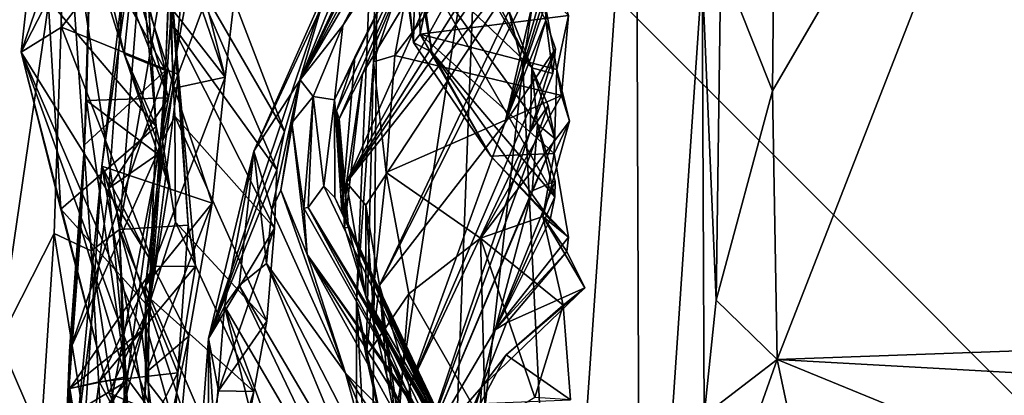
# Model space of a CAD drawing. Units: metres. Extents: x 25.14 to 30.67, y -5.66 to -1.24.
# Drawn here: x 25.79 to 26.38, y -2.87 to -2.65 of the extents above; entities that cross this region are included whole.
import ezdxf

# ---------------------------------------------------------------- set-up
doc = ezdxf.new("R2010")
doc.units = ezdxf.units.M

msp = doc.modelspace()

# ---------------------------------------------------------------- linework, layer by layer
at = {"layer": '1'}
for points in [[(25.48309, -3.07638, -1.49309), (25.74102, -2.22771, -1.50647), (26.95334, -3.44123, -1.51798)], [(26.95334, -3.44123, -1.51798), (25.74102, -2.22771, -1.50647), (26.46285, -2.36016, -1.5231)], [(26.24238, -2.69185, 15.53014), (26.24519, -2.85282, 15.5317), (26.44076, -2.35144, 15.52624)], [(26.24466, -2.46252, 15.5268), (26.24238, -2.69185, 15.53014), (26.44076, -2.35144, 15.52624)], [(26.44076, -2.35144, 15.52624), (26.24519, -2.85282, 15.5317), (26.495, -2.84389, 15.53217)], [(26.1606, -2.45875, 14.40591), (26.11574, -2.52998, 13.7144), (26.09292, -2.67743, 13.2894)], [(26.09292, -2.67743, 13.2894), (26.11487, -3.12126, 14.01138), (26.1606, -2.45875, 14.40591)], [(26.11487, -3.12126, 14.01138), (26.1634, -3.16708, 14.97031), (26.1606, -2.45875, 14.40591)], [(26.1606, -2.45875, 14.40591), (26.1634, -3.16708, 14.97031), (26.20036, -2.62172, 15.44223)], [(26.21153, -2.61387, 15.51905), (26.24238, -2.69185, 15.53014), (26.24466, -2.46252, 15.5268)], [(25.99328, -2.81853, 11.2237), (26.00223, -2.98149, 11.51637), (26.0069, -2.4869, 11.30796)], [(26.00338, -2.67434, 11.18469), (25.99328, -2.81853, 11.2237), (26.0069, -2.4869, 11.30796)], [(26.00223, -2.98149, 11.51637), (26.06558, -2.56889, 12.42458), (26.0069, -2.4869, 11.30796)], [(26.00338, -2.67434, 11.18469), (26.0069, -2.4869, 11.30796), (26.01336, -2.52958, 11.1706)], [(26.01841, -2.52478, 10.46459), (26.02911, -2.50578, 10.30153), (26.09824, -2.67795, 10.47697)], [(26.02911, -2.50578, 10.30153), (26.10669, -2.64963, 10.30946), (26.09824, -2.67795, 10.47697)], [(26.10669, -2.64963, 10.30946), (26.02911, -2.50578, 10.30153), (26.10598, -2.62641, 10.23243)], [(25.8315, -2.6977, 6.4671), (25.83604, -2.51399, 6.57762), (25.83032, -2.72419, 6.39173)], [(25.83032, -2.72419, 6.39173), (25.83604, -2.51399, 6.57762), (25.87876, -2.67965, 6.26164)], [(25.8315, -2.6977, 6.4671), (25.83506, -2.53813, 6.65001), (25.83604, -2.51399, 6.57762)], [(25.87876, -2.67965, 6.26164), (25.83604, -2.51399, 6.57762), (25.88301, -2.56924, 6.37257)], [(25.95946, -2.68532, 8.40394), (26.04668, -2.53591, 8.87734), (26.04892, -2.5186, 8.84964)], [(25.95946, -2.68532, 8.40394), (26.04892, -2.5186, 8.84964), (26.04151, -2.51863, 8.74534)], [(26.03461, -2.52473, 8.63158), (25.95946, -2.68532, 8.40394), (26.04151, -2.51863, 8.74534)], [(26.0156, -2.56741, 8.386), (25.95946, -2.68532, 8.40394), (26.03461, -2.52473, 8.63158)], [(26.00338, -2.67434, 11.18469), (26.01336, -2.52958, 11.1706), (26.03043, -2.59496, 11.12035)], [(26.01291, -2.5285, 10.61825), (26.01841, -2.52478, 10.46459), (26.09824, -2.67795, 10.47697)], [(26.02748, -2.66289, 10.88124), (26.01483, -2.56932, 10.8198), (26.01291, -2.5285, 10.61825)], [(26.03044, -2.6133, 10.70521), (26.01291, -2.5285, 10.61825), (26.09824, -2.67795, 10.47697)], [(26.01291, -2.5285, 10.61825), (26.03044, -2.6133, 10.70521), (26.0384, -2.66859, 10.79512)], [(26.02748, -2.66289, 10.88124), (26.01291, -2.5285, 10.61825), (26.0384, -2.66859, 10.79512)], [(26.06558, -2.56889, 12.42458), (26.09292, -2.67743, 13.2894), (26.11574, -2.52998, 13.7144)], [(26.04668, -2.53591, 8.87734), (25.95946, -2.68532, 8.40394), (25.98512, -2.65258, 8.95793)], [(25.98512, -2.65258, 8.95793), (26.04938, -2.55461, 9.10741), (26.04668, -2.53591, 8.87734)], [(25.83506, -2.53813, 6.65001), (25.8315, -2.6977, 6.4671), (25.88057, -2.69598, 6.58124)], [(25.83506, -2.53813, 6.65001), (25.88057, -2.69598, 6.58124), (25.9014, -2.58049, 6.73396)], [(25.87739, -2.53749, 7.11792), (25.86958, -2.55256, 7.06633), (25.91464, -2.68359, 7.0176)], [(25.92765, -2.57174, 7.1979), (25.87739, -2.53749, 7.11792), (25.91464, -2.68359, 7.0176)], [(25.86958, -2.55256, 7.06633), (25.85843, -2.61157, 6.92868), (25.91464, -2.68359, 7.0176)], [(25.98013, -2.69714, 9.14759), (25.9922, -2.67161, 9.22822), (26.05197, -2.55135, 9.25746)], [(26.04938, -2.55461, 9.10741), (25.98013, -2.69714, 9.14759), (26.05197, -2.55135, 9.25746)], [(25.98129, -2.70377, 9.31115), (25.98296, -2.70851, 9.36066), (26.05197, -2.55135, 9.25746)], [(25.9922, -2.67161, 9.22822), (25.98129, -2.70377, 9.31115), (26.05197, -2.55135, 9.25746)], [(25.98296, -2.70851, 9.36066), (25.99686, -2.68154, 9.44895), (26.05197, -2.55135, 9.25746)], [(26.05197, -2.55135, 9.25746), (25.99686, -2.68154, 9.44895), (26.06994, -2.56038, 9.46706)], [(25.98512, -2.65258, 8.95793), (25.98013, -2.69714, 9.14759), (26.04938, -2.55461, 9.10741)], [(25.80367, -2.56549, 5.95765), (25.79245, -2.66871, 5.99673), (25.80859, -2.63718, 6.02555)], [(25.79245, -2.66871, 5.99673), (25.80367, -2.56549, 5.95765), (25.81493, -2.60234, 5.83511)], [(25.99686, -2.68154, 9.44895), (25.98735, -2.74675, 9.64236), (26.06994, -2.56038, 9.46706)], [(25.98735, -2.74675, 9.64236), (26.08796, -2.56477, 9.67911), (26.06994, -2.56038, 9.46706)], [(26.08796, -2.56477, 9.67911), (25.98735, -2.74675, 9.64236), (26.09457, -2.57636, 9.80809)], [(25.7792, -2.84182, 4.40088), (25.81205, -2.77733, 5.00164), (25.81913, -2.56801, 5.20858)], [(25.77939, -2.64382, 4.26083), (25.7792, -2.84182, 4.40088), (25.81913, -2.56801, 5.20858)], [(25.81913, -2.56801, 5.20858), (25.81205, -2.77733, 5.00164), (25.83441, -2.7877, 5.36851)], [(25.81913, -2.56801, 5.20858), (25.83441, -2.7877, 5.36851), (25.8512, -2.77499, 5.54275)], [(25.81913, -2.56801, 5.20858), (25.8512, -2.77499, 5.54275), (25.86246, -2.63283, 5.61296)], [(25.87876, -2.67965, 6.26164), (25.88301, -2.56924, 6.37257), (25.88242, -2.58782, 6.33142)], [(25.97644, -2.62703, 7.8159), (25.93178, -2.72787, 8.00545), (26.00723, -2.56671, 8.15417)], [(25.93178, -2.72787, 8.00545), (25.95946, -2.68532, 8.40394), (26.00723, -2.56671, 8.15417)], [(25.95946, -2.68532, 8.40394), (26.0156, -2.56741, 8.386), (26.00723, -2.56671, 8.15417)], [(26.00223, -2.98149, 11.51637), (26.04508, -3.10711, 12.32495), (26.06558, -2.56889, 12.42458)], [(26.02913, -2.57237, 10.96571), (26.01483, -2.56932, 10.8198), (26.02748, -2.66289, 10.88124)], [(26.01624, -2.6707, 11.12829), (26.03043, -2.59496, 11.12035), (26.09342, -2.56817, 11.04762)], [(26.11605, -2.6947, 10.9429), (26.01624, -2.6707, 11.12829), (26.09342, -2.56817, 11.04762)], [(26.06558, -2.56889, 12.42458), (26.04508, -3.10711, 12.32495), (26.09292, -2.67743, 13.2894)], [(26.11605, -2.6947, 10.9429), (26.09342, -2.56817, 11.04762), (26.12026, -2.6467, 10.95692)], [(25.81656, -2.6537, 5.8259), (25.81493, -2.60234, 5.83511), (25.87761, -2.57472, 5.74246)], [(25.81656, -2.6537, 5.8259), (25.87761, -2.57472, 5.74246), (25.88664, -2.68205, 5.78423)], [(25.82404, -2.57408, 6.19269), (25.85404, -2.66969, 6.20333), (25.84036, -2.61014, 6.23808)], [(25.85404, -2.66969, 6.20333), (25.82404, -2.57408, 6.19269), (25.86216, -2.59203, 6.11033)], [(25.88664, -2.68205, 5.78423), (25.87761, -2.57472, 5.74246), (25.88035, -2.60609, 5.70107)], [(25.88325, -2.69043, 7.11541), (25.89066, -2.6113, 7.24177), (25.92765, -2.57174, 7.1979)], [(25.88325, -2.69043, 7.11541), (25.92765, -2.57174, 7.1979), (25.91464, -2.68359, 7.0176)], [(25.98735, -2.74675, 9.64236), (26.09997, -2.58347, 9.89174), (26.09457, -2.57636, 9.80809)], [(26.02748, -2.66289, 10.88124), (26.03145, -2.65786, 10.89517), (26.02913, -2.57237, 10.96571)], [(26.02913, -2.57237, 10.96571), (26.03145, -2.65786, 10.89517), (26.04867, -2.57213, 10.98138)], [(26.03145, -2.65786, 10.89517), (26.12026, -2.6467, 10.95692), (26.04867, -2.57213, 10.98138)], [(25.85371, -2.62689, 6.78606), (25.9014, -2.58049, 6.73396), (25.88057, -2.69598, 6.58124)], [(25.84036, -2.61014, 6.23808), (25.87876, -2.67965, 6.26164), (25.88242, -2.58782, 6.33142)], [(25.89198, -2.61566, 7.5472), (25.95013, -2.71623, 7.57397), (25.89945, -2.58405, 7.66623)], [(25.97644, -2.62703, 7.8159), (25.89945, -2.58405, 7.66623), (25.95013, -2.71623, 7.57397)], [(25.98735, -2.74675, 9.64236), (26.10794, -2.59427, 10.00595), (26.09997, -2.58347, 9.89174)], [(25.85404, -2.66969, 6.20333), (25.86216, -2.59203, 6.11033), (25.87333, -2.71312, 6.14497)], [(25.86216, -2.59203, 6.11033), (25.86721, -2.61775, 6.08737), (25.87333, -2.71312, 6.14497)], [(25.98735, -2.74675, 9.64236), (25.99886, -2.76036, 9.81448), (26.10794, -2.59427, 10.00595)], [(25.99886, -2.76036, 9.81448), (26.007, -2.80821, 10.06124), (26.10794, -2.59427, 10.00595)], [(26.01624, -2.6707, 11.12829), (26.00338, -2.67434, 11.18469), (26.03043, -2.59496, 11.12035)], [(26.007, -2.80821, 10.06124), (26.10399, -2.61602, 10.07064), (26.10794, -2.59427, 10.00595)], [(25.81656, -2.6537, 5.8259), (25.79245, -2.66871, 5.99673), (25.81493, -2.60234, 5.83511)], [(25.8512, -2.77499, 5.54275), (25.89246, -2.77224, 5.76033), (25.88035, -2.60609, 5.70107)], [(25.86246, -2.63283, 5.61296), (25.8512, -2.77499, 5.54275), (25.88035, -2.60609, 5.70107)], [(25.88035, -2.60609, 5.70107), (25.89246, -2.77224, 5.76033), (25.88664, -2.68205, 5.78423)], [(25.84036, -2.61014, 6.23808), (25.85404, -2.66969, 6.20333), (25.87876, -2.67965, 6.26164)], [(25.85371, -2.62689, 6.78606), (25.84074, -2.73693, 6.73257), (25.85843, -2.61157, 6.92868)], [(25.85843, -2.61157, 6.92868), (25.84074, -2.73693, 6.73257), (25.90671, -2.75905, 6.88261)], [(25.91464, -2.68359, 7.0176), (25.85843, -2.61157, 6.92868), (25.90671, -2.75905, 6.88261)], [(25.87711, -2.72203, 7.19666), (25.88185, -2.60943, 7.41986), (25.88325, -2.69043, 7.11541)], [(25.88188, -2.65069, 7.40351), (25.88185, -2.60943, 7.41986), (25.87711, -2.72203, 7.19666)], [(25.88325, -2.69043, 7.11541), (25.88185, -2.60943, 7.41986), (25.89066, -2.6113, 7.24177)], [(25.88185, -2.60943, 7.41986), (25.88188, -2.65069, 7.40351), (25.89198, -2.61566, 7.5472)], [(25.86721, -2.61775, 6.08737), (25.80859, -2.63718, 6.02555), (25.87333, -2.71312, 6.14497)], [(25.89198, -2.61566, 7.5472), (25.88188, -2.65069, 7.40351), (25.94543, -2.73918, 7.4849)], [(25.95013, -2.71623, 7.57397), (25.89198, -2.61566, 7.5472), (25.94543, -2.73918, 7.4849)], [(26.007, -2.80821, 10.06124), (26.08213, -2.71125, 10.27306), (26.10399, -2.61602, 10.07064)], [(26.03044, -2.6133, 10.70521), (26.09824, -2.67795, 10.47697), (26.10166, -2.71171, 10.62367)], [(26.11206, -2.75532, 10.71379), (26.03044, -2.6133, 10.70521), (26.10166, -2.71171, 10.62367)], [(26.0384, -2.66859, 10.79512), (26.03044, -2.6133, 10.70521), (26.11206, -2.75532, 10.71379)], [(26.10399, -2.61602, 10.07064), (26.08213, -2.71125, 10.27306), (26.10873, -2.63354, 10.19097)], [(26.20036, -2.62172, 15.44223), (26.20874, -2.81719, 15.5184), (26.21153, -2.61387, 15.51905)], [(26.21153, -2.61387, 15.51905), (26.20874, -2.81719, 15.5184), (26.24238, -2.69185, 15.53014)], [(26.20036, -2.62172, 15.44223), (26.1634, -3.16708, 14.97031), (26.20154, -2.88637, 15.50623)], [(26.20036, -2.62172, 15.44223), (26.20154, -2.88637, 15.50623), (26.20874, -2.81719, 15.5184)], [(25.84495, -2.75019, 6.58948), (25.84074, -2.73693, 6.73257), (25.85371, -2.62689, 6.78606)], [(25.84495, -2.75019, 6.58948), (25.85371, -2.62689, 6.78606), (25.88057, -2.69598, 6.58124)], [(25.90467, -2.84029, 7.45484), (25.93178, -2.72787, 8.00545), (25.97644, -2.62703, 7.8159)], [(25.90467, -2.84029, 7.45484), (25.97644, -2.62703, 7.8159), (25.95013, -2.71623, 7.57397)], [(26.10873, -2.63354, 10.19097), (26.08213, -2.71125, 10.27306), (26.10598, -2.62641, 10.23243)], [(26.10598, -2.62641, 10.23243), (26.08213, -2.71125, 10.27306), (26.10669, -2.64963, 10.30946)], [(25.79245, -2.66871, 5.99673), (25.81606, -2.76275, 6.06621), (25.80859, -2.63718, 6.02555)], [(25.80859, -2.63718, 6.02555), (25.81606, -2.76275, 6.06621), (25.87333, -2.71312, 6.14497)], [(26.12026, -2.6467, 10.95692), (26.03145, -2.65786, 10.89517), (26.11331, -2.67895, 10.92113)], [(26.11331, -2.67895, 10.92113), (26.11605, -2.6947, 10.9429), (26.12026, -2.6467, 10.95692)], [(25.79245, -2.66871, 5.99673), (25.81656, -2.6537, 5.8259), (25.87222, -2.797, 5.90229)], [(25.81656, -2.6537, 5.8259), (25.88664, -2.68205, 5.78423), (25.87222, -2.797, 5.90229)], [(25.88188, -2.65069, 7.40351), (25.87711, -2.72203, 7.19666), (25.88446, -2.70706, 7.30079)], [(25.88446, -2.70706, 7.30079), (25.94416, -2.77416, 7.38161), (25.88188, -2.65069, 7.40351)], [(25.88188, -2.65069, 7.40351), (25.94416, -2.77416, 7.38161), (25.94543, -2.73918, 7.4849)], [(25.95946, -2.68532, 8.40394), (25.96734, -2.69518, 8.8816), (25.98512, -2.65258, 8.95793)], [(25.96734, -2.69518, 8.8816), (25.98013, -2.69714, 9.14759), (25.98512, -2.65258, 8.95793)], [(26.10669, -2.64963, 10.30946), (26.08213, -2.71125, 10.27306), (26.1125, -2.66674, 10.36186)], [(26.09824, -2.67795, 10.47697), (26.10669, -2.64963, 10.30946), (26.11095, -2.68151, 10.42129)], [(26.11095, -2.68151, 10.42129), (26.10669, -2.64963, 10.30946), (26.1125, -2.66674, 10.36186)], [(26.02748, -2.66289, 10.88124), (26.07366, -2.73094, 10.81252), (26.03145, -2.65786, 10.89517)], [(26.07366, -2.73094, 10.81252), (26.11166, -2.72928, 10.86032), (26.03145, -2.65786, 10.89517)], [(26.03145, -2.65786, 10.89517), (26.11166, -2.72928, 10.86032), (26.11331, -2.67895, 10.92113)], [(26.02748, -2.66289, 10.88124), (26.0384, -2.66859, 10.79512), (26.07366, -2.73094, 10.81252)], [(25.87055, -2.88396, 6.02058), (25.79245, -2.66871, 5.99673), (25.86444, -2.83553, 5.94276)], [(25.79245, -2.66871, 5.99673), (25.87222, -2.797, 5.90229), (25.86444, -2.83553, 5.94276)], [(25.79245, -2.66871, 5.99673), (25.87055, -2.88396, 6.02058), (25.8449, -2.87287, 6.07832)], [(25.81606, -2.76275, 6.06621), (25.79245, -2.66871, 5.99673), (25.8449, -2.87287, 6.07832)], [(25.8755, -2.72596, 6.22593), (25.85404, -2.66969, 6.20333), (25.88075, -2.74857, 6.1687)], [(25.88075, -2.74857, 6.1687), (25.85404, -2.66969, 6.20333), (25.87333, -2.71312, 6.14497)], [(25.85404, -2.66969, 6.20333), (25.8755, -2.72596, 6.22593), (25.87876, -2.67965, 6.26164)], [(25.98013, -2.69714, 9.14759), (25.98442, -2.76354, 9.23244), (25.9922, -2.67161, 9.22822)], [(25.98442, -2.76354, 9.23244), (25.98129, -2.70377, 9.31115), (25.9922, -2.67161, 9.22822)], [(26.01109, -2.74073, 11.08708), (26.00338, -2.67434, 11.18469), (26.01624, -2.6707, 11.12829)], [(26.11605, -2.6947, 10.9429), (26.01109, -2.74073, 11.08708), (26.01624, -2.6707, 11.12829)], [(26.08213, -2.71125, 10.27306), (26.02491, -2.86932, 10.34316), (26.1125, -2.66674, 10.36186)], [(26.1125, -2.66674, 10.36186), (26.02491, -2.86932, 10.34316), (26.09728, -2.71641, 10.4604)], [(26.07366, -2.73094, 10.81252), (26.0384, -2.66859, 10.79512), (26.10917, -2.76911, 10.76739)], [(26.0384, -2.66859, 10.79512), (26.11206, -2.75532, 10.71379), (26.10917, -2.76911, 10.76739)], [(26.1125, -2.66674, 10.36186), (26.09728, -2.71641, 10.4604), (26.11095, -2.68151, 10.42129)], [(25.99906, -2.85081, 11.12409), (25.99328, -2.81853, 11.2237), (26.00338, -2.67434, 11.18469)], [(25.99906, -2.85081, 11.12409), (26.00338, -2.67434, 11.18469), (26.01109, -2.74073, 11.08708)], [(26.09292, -2.67743, 13.2894), (26.04508, -3.10711, 12.32495), (26.11487, -3.12126, 14.01138)], [(25.82133, -2.84785, 6.27021), (25.83032, -2.72419, 6.39173), (25.87876, -2.67965, 6.26164)], [(25.82133, -2.84785, 6.27021), (25.87876, -2.67965, 6.26164), (25.8755, -2.72596, 6.22593)], [(25.90671, -2.75905, 6.88261), (25.86683, -2.80856, 6.95297), (25.91464, -2.68359, 7.0176)], [(25.86683, -2.80856, 6.95297), (25.88325, -2.69043, 7.11541), (25.91464, -2.68359, 7.0176)], [(25.87222, -2.797, 5.90229), (25.88664, -2.68205, 5.78423), (25.89688, -2.79682, 5.86132)], [(25.88664, -2.68205, 5.78423), (25.89246, -2.77224, 5.76033), (25.89688, -2.79682, 5.86132)], [(25.98296, -2.70851, 9.36066), (25.9861, -2.77375, 9.54753), (25.99686, -2.68154, 9.44895)], [(25.99686, -2.68154, 9.44895), (25.9861, -2.77375, 9.54753), (25.98735, -2.74675, 9.64236)], [(26.09824, -2.67795, 10.47697), (26.09728, -2.71641, 10.4604), (26.10816, -2.70058, 10.51916)], [(26.09728, -2.71641, 10.4604), (26.09824, -2.67795, 10.47697), (26.11095, -2.68151, 10.42129)], [(26.10166, -2.71171, 10.62367), (26.09824, -2.67795, 10.47697), (26.11206, -2.72033, 10.58041)], [(26.11206, -2.72033, 10.58041), (26.09824, -2.67795, 10.47697), (26.10816, -2.70058, 10.51916)], [(26.11331, -2.67895, 10.92113), (26.11166, -2.72928, 10.86032), (26.12094, -2.71009, 10.90664)], [(26.11605, -2.6947, 10.9429), (26.11331, -2.67895, 10.92113), (26.12094, -2.71009, 10.90664)], [(25.95946, -2.68532, 8.40394), (25.93178, -2.72787, 8.00545), (25.94262, -2.76311, 8.23189)], [(25.95946, -2.68532, 8.40394), (25.94262, -2.76311, 8.23189), (25.94786, -2.75132, 8.32859)], [(25.95946, -2.68532, 8.40394), (25.94786, -2.75132, 8.32859), (25.9545, -2.71103, 8.62898)], [(25.9545, -2.71103, 8.62898), (25.96734, -2.69518, 8.8816), (25.95946, -2.68532, 8.40394)], [(25.86683, -2.80856, 6.95297), (25.87711, -2.72203, 7.19666), (25.88325, -2.69043, 7.11541)], [(25.9545, -2.71103, 8.62898), (25.96176, -2.76211, 8.72805), (25.96734, -2.69518, 8.8816)], [(25.96734, -2.69518, 8.8816), (25.96176, -2.76211, 8.72805), (25.96435, -2.76172, 8.76535)], [(25.97368, -2.74891, 8.9884), (25.96734, -2.69518, 8.8816), (25.96435, -2.76172, 8.76535)], [(25.96734, -2.69518, 8.8816), (25.97368, -2.74891, 8.9884), (25.98013, -2.69714, 9.14759)], [(26.06752, -2.78018, 10.94269), (26.01109, -2.74073, 11.08708), (26.11605, -2.6947, 10.9429)], [(26.06752, -2.78018, 10.94269), (26.11605, -2.6947, 10.9429), (26.12094, -2.71009, 10.90664)], [(26.20874, -2.81719, 15.5184), (26.24519, -2.85282, 15.5317), (26.24238, -2.69185, 15.53014)], [(25.8315, -2.6977, 6.4671), (25.82821, -2.77363, 6.40359), (25.85573, -2.86587, 6.39792)], [(25.82821, -2.77363, 6.40359), (25.8315, -2.6977, 6.4671), (25.83032, -2.72419, 6.39173)], [(25.88057, -2.69598, 6.58124), (25.8315, -2.6977, 6.4671), (25.87427, -2.72976, 6.53442)], [(25.8315, -2.6977, 6.4671), (25.85573, -2.86587, 6.39792), (25.87427, -2.72976, 6.53442)], [(25.84495, -2.75019, 6.58948), (25.88057, -2.69598, 6.58124), (25.87427, -2.72976, 6.53442)], [(25.98013, -2.69714, 9.14759), (25.97368, -2.74891, 8.9884), (25.98035, -2.75566, 9.06449)], [(25.98013, -2.69714, 9.14759), (25.98035, -2.75566, 9.06449), (25.98646, -2.76892, 9.15509)], [(25.98442, -2.76354, 9.23244), (25.98013, -2.69714, 9.14759), (25.98646, -2.76892, 9.15509)], [(26.09728, -2.71641, 10.4604), (26.03093, -2.91204, 10.51765), (26.10816, -2.70058, 10.51916)], [(26.10816, -2.70058, 10.51916), (26.03093, -2.91204, 10.51765), (26.11206, -2.72033, 10.58041)], [(25.88446, -2.70706, 7.30079), (25.87711, -2.72203, 7.19666), (25.88483, -2.77046, 7.18998)], [(25.88483, -2.77046, 7.18998), (25.93962, -2.8298, 7.23954), (25.88446, -2.70706, 7.30079)], [(25.94416, -2.77416, 7.38161), (25.88446, -2.70706, 7.30079), (25.93962, -2.8298, 7.23954)], [(25.98296, -2.70851, 9.36066), (25.98129, -2.70377, 9.31115), (25.98849, -2.77398, 9.37307)], [(25.98849, -2.77398, 9.37307), (25.98129, -2.70377, 9.31115), (25.98442, -2.76354, 9.23244)], [(25.94786, -2.75132, 8.32859), (25.96374, -2.78997, 8.47875), (25.9545, -2.71103, 8.62898)], [(25.96176, -2.76211, 8.72805), (25.9545, -2.71103, 8.62898), (25.96374, -2.78997, 8.47875)], [(25.9861, -2.77375, 9.54753), (25.98296, -2.70851, 9.36066), (25.98849, -2.77398, 9.37307)], [(26.007, -2.80821, 10.06124), (26.02491, -2.86932, 10.34316), (26.08213, -2.71125, 10.27306)], [(26.10495, -2.76706, 10.87606), (26.06752, -2.78018, 10.94269), (26.12094, -2.71009, 10.90664)], [(26.10166, -2.71171, 10.62367), (26.09844, -2.75177, 10.60721), (26.11221, -2.74589, 10.65792)], [(26.09844, -2.75177, 10.60721), (26.10166, -2.71171, 10.62367), (26.11206, -2.72033, 10.58041)], [(26.11206, -2.75532, 10.71379), (26.10166, -2.71171, 10.62367), (26.11221, -2.74589, 10.65792)], [(26.11166, -2.72928, 10.86032), (26.10495, -2.76706, 10.87606), (26.12094, -2.71009, 10.90664)], [(25.87333, -2.71312, 6.14497), (25.81606, -2.76275, 6.06621), (25.86881, -2.82145, 6.15532)], [(25.87333, -2.71312, 6.14497), (25.86881, -2.82145, 6.15532), (25.88075, -2.74857, 6.1687)], [(25.94543, -2.73918, 7.4849), (25.90467, -2.84029, 7.45484), (25.95013, -2.71623, 7.57397)], [(26.02491, -2.86932, 10.34316), (26.03093, -2.91204, 10.51765), (26.09728, -2.71641, 10.4604)], [(25.82133, -2.84785, 6.27021), (25.81972, -2.88765, 6.29427), (25.83032, -2.72419, 6.39173)], [(25.83032, -2.72419, 6.39173), (25.81972, -2.88765, 6.29427), (25.82821, -2.77363, 6.40359)], [(25.8701, -2.81657, 7.05225), (25.87711, -2.72203, 7.19666), (25.86683, -2.80856, 6.95297)], [(25.87711, -2.72203, 7.19666), (25.8701, -2.81657, 7.05225), (25.88483, -2.77046, 7.18998)], [(26.03093, -2.91204, 10.51765), (26.09844, -2.75177, 10.60721), (26.11206, -2.72033, 10.58041)], [(25.82169, -3.00586, 6.12177), (25.82133, -2.84785, 6.27021), (25.8755, -2.72596, 6.22593)], [(25.86881, -2.82145, 6.15532), (25.82169, -3.00586, 6.12177), (25.8755, -2.72596, 6.22593)], [(25.87427, -2.72976, 6.53442), (25.85573, -2.86587, 6.39792), (25.84495, -2.75019, 6.58948)], [(25.86881, -2.82145, 6.15532), (25.8755, -2.72596, 6.22593), (25.88075, -2.74857, 6.1687)], [(25.90467, -2.84029, 7.45484), (25.91414, -2.82084, 7.68892), (25.93178, -2.72787, 8.00545)], [(25.91414, -2.82084, 7.68892), (25.92297, -2.80846, 7.84083), (25.93178, -2.72787, 8.00545)], [(25.93178, -2.72787, 8.00545), (25.92297, -2.80846, 7.84083), (25.93938, -2.79535, 8.0928)], [(25.93178, -2.72787, 8.00545), (25.93938, -2.79535, 8.0928), (25.94262, -2.76311, 8.23189)], [(26.07366, -2.73094, 10.81252), (26.12026, -2.77944, 10.79325), (26.11166, -2.72928, 10.86032)], [(26.11166, -2.72928, 10.86032), (26.12026, -2.77944, 10.79325), (26.10495, -2.76706, 10.87606)], [(26.07366, -2.73094, 10.81252), (26.10917, -2.76911, 10.76739), (26.12026, -2.77944, 10.79325)], [(25.84074, -2.73693, 6.73257), (25.82487, -2.90413, 6.48978), (25.82823, -2.92421, 6.52817)], [(25.82487, -2.90413, 6.48978), (25.84074, -2.73693, 6.73257), (25.84495, -2.75019, 6.58948)], [(25.84074, -2.73693, 6.73257), (25.82823, -2.92421, 6.52817), (25.87904, -2.95194, 6.62458)], [(25.84074, -2.73693, 6.73257), (25.87904, -2.95194, 6.62458), (25.8889, -2.88256, 6.71793)], [(25.84074, -2.73693, 6.73257), (25.8889, -2.88256, 6.71793), (25.89282, -2.8388, 6.77951)], [(25.90671, -2.75905, 6.88261), (25.84074, -2.73693, 6.73257), (25.89282, -2.8388, 6.77951)], [(25.90467, -2.84029, 7.45484), (25.94543, -2.73918, 7.4849), (25.94416, -2.77416, 7.38161)], [(25.99906, -2.85081, 11.12409), (26.01109, -2.74073, 11.08708), (26.02469, -2.81349, 11.03514)], [(26.02469, -2.81349, 11.03514), (26.01109, -2.74073, 11.08708), (26.06752, -2.78018, 10.94269)], [(25.98735, -2.74675, 9.64236), (25.9861, -2.77375, 9.54753), (25.99893, -2.81486, 9.75144)], [(25.98735, -2.74675, 9.64236), (25.99893, -2.81486, 9.75144), (25.99886, -2.76036, 9.81448)], [(26.07622, -2.83503, 10.73365), (26.11206, -2.75532, 10.71379), (26.11221, -2.74589, 10.65792)], [(26.09844, -2.75177, 10.60721), (26.07622, -2.83503, 10.73365), (26.11221, -2.74589, 10.65792)], [(25.82487, -2.90413, 6.48978), (25.84495, -2.75019, 6.58948), (25.85573, -2.86587, 6.39792)], [(25.94786, -2.75132, 8.32859), (25.94262, -2.76311, 8.23189), (25.98663, -2.86099, 8.25033)], [(25.96374, -2.78997, 8.47875), (25.94786, -2.75132, 8.32859), (25.98663, -2.86099, 8.25033)], [(26.04149, -2.8908, 9.02333), (25.97368, -2.74891, 8.9884), (25.96435, -2.76172, 8.76535)], [(25.98035, -2.75566, 9.06449), (25.97368, -2.74891, 8.9884), (26.04149, -2.8908, 9.02333)], [(26.03093, -2.91204, 10.51765), (26.07622, -2.83503, 10.73365), (26.09844, -2.75177, 10.60721)], [(25.86751, -2.86038, 6.86323), (25.86683, -2.80856, 6.95297), (25.90671, -2.75905, 6.88261)], [(25.89282, -2.8388, 6.77951), (25.86751, -2.86038, 6.86323), (25.90671, -2.75905, 6.88261)], [(25.98035, -2.75566, 9.06449), (26.04149, -2.8908, 9.02333), (25.98646, -2.76892, 9.15509)], [(26.11206, -2.75532, 10.71379), (26.07622, -2.83503, 10.73365), (26.10917, -2.76911, 10.76739)], [(25.81606, -2.76275, 6.06621), (25.8449, -2.87287, 6.07832), (25.86881, -2.82145, 6.15532)], [(25.94262, -2.76311, 8.23189), (25.93938, -2.79535, 8.0928), (25.98663, -2.86099, 8.25033)], [(25.96176, -2.76211, 8.72805), (26.02867, -2.88086, 8.61364), (25.96435, -2.76172, 8.76535)], [(25.96176, -2.76211, 8.72805), (25.96374, -2.78997, 8.47875), (26.02867, -2.88086, 8.61364)], [(25.96435, -2.76172, 8.76535), (26.04779, -2.89987, 8.73789), (26.04297, -2.8941, 8.78559)], [(25.96435, -2.76172, 8.76535), (26.02867, -2.88086, 8.61364), (26.04425, -2.89689, 8.64995)], [(26.04779, -2.89987, 8.73789), (25.96435, -2.76172, 8.76535), (26.04425, -2.89689, 8.64995)], [(26.04297, -2.8941, 8.78559), (26.0507, -2.90887, 8.83008), (25.96435, -2.76172, 8.76535)], [(25.96435, -2.76172, 8.76535), (26.0507, -2.90887, 8.83008), (26.04989, -2.9066, 8.90362)], [(26.04149, -2.8908, 9.02333), (25.96435, -2.76172, 8.76535), (26.04989, -2.9066, 8.90362)], [(25.98442, -2.76354, 9.23244), (25.98646, -2.76892, 9.15509), (26.06765, -2.93896, 9.16456)], [(25.98849, -2.77398, 9.37307), (25.98442, -2.76354, 9.23244), (26.05852, -2.91917, 9.23478)], [(25.98442, -2.76354, 9.23244), (26.06765, -2.93896, 9.16456), (26.05852, -2.91917, 9.23478)], [(25.99886, -2.76036, 9.81448), (25.99893, -2.81486, 9.75144), (26.00399, -2.83248, 9.87646)], [(25.99886, -2.76036, 9.81448), (26.00399, -2.83248, 9.87646), (26.007, -2.80821, 10.06124)], [(25.88483, -2.77046, 7.18998), (25.8701, -2.81657, 7.05225), (25.93173, -2.872, 7.15018)], [(25.93962, -2.8298, 7.23954), (25.88483, -2.77046, 7.18998), (25.93173, -2.872, 7.15018)], [(26.05621, -2.91803, 9.13014), (25.98646, -2.76892, 9.15509), (26.06136, -2.92845, 9.07415)], [(25.98646, -2.76892, 9.15509), (26.04149, -2.8908, 9.02333), (26.06136, -2.92845, 9.07415)], [(25.98646, -2.76892, 9.15509), (26.05621, -2.91803, 9.13014), (26.06765, -2.93896, 9.16456)], [(26.06752, -2.78018, 10.94269), (26.10495, -2.76706, 10.87606), (26.11699, -2.82025, 10.91424)], [(26.10917, -2.76911, 10.76739), (26.07622, -2.83503, 10.73365), (26.12026, -2.77944, 10.79325)], [(26.11699, -2.82025, 10.91424), (26.10495, -2.76706, 10.87606), (26.13011, -2.80995, 10.86016)], [(26.10495, -2.76706, 10.87606), (26.12026, -2.77944, 10.79325), (26.11933, -2.78813, 10.83351)], [(26.10495, -2.76706, 10.87606), (26.11933, -2.78813, 10.83351), (26.13011, -2.80995, 10.86016)], [(25.7792, -2.84182, 4.40088), (25.80409, -2.8995, 4.84538), (25.81205, -2.77733, 5.00164)], [(25.81205, -2.77733, 5.00164), (25.80409, -2.8995, 4.84538), (25.84563, -2.98623, 5.03414)], [(25.81205, -2.77733, 5.00164), (25.84563, -2.98623, 5.03414), (25.83441, -2.7877, 5.36851)], [(25.82821, -2.77363, 6.40359), (25.81972, -2.88765, 6.29427), (25.85573, -2.86587, 6.39792)], [(25.8512, -2.77499, 5.54275), (25.83441, -2.7877, 5.36851), (25.85597, -2.933, 5.36587)], [(25.8512, -2.77499, 5.54275), (25.88616, -2.86087, 5.77793), (25.89246, -2.77224, 5.76033)], [(25.85722, -2.91652, 5.50008), (25.8512, -2.77499, 5.54275), (25.85597, -2.933, 5.36587)], [(25.8512, -2.77499, 5.54275), (25.85722, -2.91652, 5.50008), (25.88447, -2.89445, 5.72449)], [(25.8512, -2.77499, 5.54275), (25.88447, -2.89445, 5.72449), (25.88616, -2.86087, 5.77793)], [(25.89246, -2.77224, 5.76033), (25.88616, -2.86087, 5.77793), (25.89688, -2.79682, 5.86132)], [(25.91066, -2.8716, 7.3063), (25.90467, -2.84029, 7.45484), (25.94416, -2.77416, 7.38161)], [(25.93962, -2.8298, 7.23954), (25.91066, -2.8716, 7.3063), (25.94416, -2.77416, 7.38161)], [(25.99893, -2.81486, 9.75144), (25.9861, -2.77375, 9.54753), (25.98849, -2.77398, 9.37307)], [(25.99893, -2.81486, 9.75144), (25.98849, -2.77398, 9.37307), (26.04127, -2.88719, 9.43147)], [(25.98849, -2.77398, 9.37307), (26.05852, -2.91917, 9.23478), (26.04127, -2.88719, 9.43147)], [(26.02469, -2.81349, 11.03514), (26.06752, -2.78018, 10.94269), (26.07058, -2.89352, 11.02439)], [(26.07058, -2.89352, 11.02439), (26.06752, -2.78018, 10.94269), (26.10009, -2.87567, 10.97212)], [(26.10009, -2.87567, 10.97212), (26.06752, -2.78018, 10.94269), (26.11699, -2.82025, 10.91424)], [(26.07622, -2.83503, 10.73365), (26.11933, -2.78813, 10.83351), (26.12026, -2.77944, 10.79325)], [(25.85597, -2.933, 5.36587), (25.83441, -2.7877, 5.36851), (25.84563, -2.98623, 5.03414)], [(26.07622, -2.83503, 10.73365), (26.08307, -2.83082, 10.80259), (26.11933, -2.78813, 10.83351)], [(26.11933, -2.78813, 10.83351), (26.08307, -2.83082, 10.80259), (26.13011, -2.80995, 10.86016)], [(25.92297, -2.80846, 7.84083), (25.99695, -2.93431, 7.96244), (25.93938, -2.79535, 8.0928)], [(25.98663, -2.86099, 8.25033), (25.93938, -2.79535, 8.0928), (26.002, -2.91694, 8.10444)], [(25.93938, -2.79535, 8.0928), (25.99695, -2.93431, 7.96244), (26.002, -2.91694, 8.10444)], [(25.96374, -2.78997, 8.47875), (25.98663, -2.86099, 8.25033), (26.02365, -2.89824, 8.36288)], [(26.02867, -2.88086, 8.61364), (25.96374, -2.78997, 8.47875), (26.03463, -2.89106, 8.54785)], [(26.02836, -2.89332, 8.46014), (25.96374, -2.78997, 8.47875), (26.02365, -2.89824, 8.36288)], [(26.03463, -2.89106, 8.54785), (25.96374, -2.78997, 8.47875), (26.02836, -2.89332, 8.46014)], [(25.8392, -2.86611, 5.82495), (25.82145, -2.87027, 5.87158), (25.87222, -2.797, 5.90229)], [(25.82145, -2.87027, 5.87158), (25.86444, -2.83553, 5.94276), (25.87222, -2.797, 5.90229)], [(25.8392, -2.86611, 5.82495), (25.87222, -2.797, 5.90229), (25.89688, -2.79682, 5.86132)], [(25.88616, -2.86087, 5.77793), (25.8392, -2.86611, 5.82495), (25.89688, -2.79682, 5.86132)], [(25.86751, -2.86038, 6.86323), (25.86678, -2.86455, 6.94969), (25.86683, -2.80856, 6.95297)], [(25.8701, -2.81657, 7.05225), (25.86683, -2.80856, 6.95297), (25.86678, -2.86455, 6.94969)], [(25.92297, -2.80846, 7.84083), (25.91414, -2.82084, 7.68892), (25.99422, -2.95757, 7.82827)], [(25.92297, -2.80846, 7.84083), (25.99422, -2.95757, 7.82827), (25.99695, -2.93431, 7.96244)], [(26.007, -2.80821, 10.06124), (26.00399, -2.83248, 9.87646), (26.01138, -2.86287, 9.97258)], [(26.007, -2.80821, 10.06124), (26.01138, -2.86287, 9.97258), (26.0237, -2.92734, 10.20068)], [(26.02491, -2.86932, 10.34316), (26.007, -2.80821, 10.06124), (26.02466, -2.95624, 10.33217)], [(26.007, -2.80821, 10.06124), (26.0237, -2.92734, 10.20068), (26.02466, -2.95624, 10.33217)], [(26.08307, -2.83082, 10.80259), (26.06806, -2.86948, 10.80923), (26.13011, -2.80995, 10.86016)], [(26.13011, -2.80995, 10.86016), (26.06806, -2.86948, 10.80923), (26.08295, -2.85, 10.86483)], [(26.13011, -2.80995, 10.86016), (26.08295, -2.85, 10.86483), (26.11699, -2.82025, 10.91424)], [(25.8701, -2.81657, 7.05225), (25.86678, -2.86455, 6.94969), (25.92077, -2.93484, 6.99792)], [(25.93173, -2.872, 7.15018), (25.8701, -2.81657, 7.05225), (25.92077, -2.93484, 6.99792)], [(26.00223, -2.98149, 11.51637), (25.99328, -2.81853, 11.2237), (25.99323, -3.06379, 11.14822)], [(25.99323, -3.06379, 11.14822), (25.99328, -2.81853, 11.2237), (26.01562, -2.9252, 11.09016)], [(25.99328, -2.81853, 11.2237), (25.99906, -2.85081, 11.12409), (26.01562, -2.9252, 11.09016)], [(26.06689, -2.95427, 9.64885), (25.99893, -2.81486, 9.75144), (26.07488, -2.95884, 9.53248)], [(25.99893, -2.81486, 9.75144), (26.04127, -2.88719, 9.43147), (26.07488, -2.95884, 9.53248)], [(26.00399, -2.83248, 9.87646), (25.99893, -2.81486, 9.75144), (26.07489, -2.99071, 9.87968)], [(25.99893, -2.81486, 9.75144), (26.06689, -2.95427, 9.64885), (26.07489, -2.99071, 9.87968)], [(25.99906, -2.85081, 11.12409), (26.02469, -2.81349, 11.03514), (26.01562, -2.9252, 11.09016)], [(26.01562, -2.9252, 11.09016), (26.02469, -2.81349, 11.03514), (26.07058, -2.89352, 11.02439)], [(26.20874, -2.81719, 15.5184), (26.20154, -2.88637, 15.50623), (26.24519, -2.85282, 15.5317)], [(25.86855, -2.92169, 6.08803), (25.82169, -3.00586, 6.12177), (25.86881, -2.82145, 6.15532)], [(25.8449, -2.87287, 6.07832), (25.86855, -2.92169, 6.08803), (25.86881, -2.82145, 6.15532)], [(25.90467, -2.84029, 7.45484), (25.90825, -2.89758, 7.45386), (25.91414, -2.82084, 7.68892)], [(25.90825, -2.89758, 7.45386), (25.95732, -2.99678, 7.45012), (25.91414, -2.82084, 7.68892)], [(25.91414, -2.82084, 7.68892), (25.95732, -2.99678, 7.45012), (25.98093, -3.00224, 7.5873)], [(25.91414, -2.82084, 7.68892), (25.98093, -3.00224, 7.5873), (25.99422, -2.95757, 7.82827)], [(26.11699, -2.82025, 10.91424), (26.08295, -2.85, 10.86483), (26.12135, -2.8769, 10.93314)], [(26.10009, -2.87567, 10.97212), (26.11699, -2.82025, 10.91424), (26.12135, -2.8769, 10.93314)], [(25.93173, -2.872, 7.15018), (25.91066, -2.8716, 7.3063), (25.93962, -2.8298, 7.23954)], [(26.07622, -2.83503, 10.73365), (26.06806, -2.86948, 10.80923), (26.08307, -2.83082, 10.80259)], [(25.82145, -2.87027, 5.87158), (25.85517, -2.86321, 5.97362), (25.86444, -2.83553, 5.94276)], [(25.86444, -2.83553, 5.94276), (25.85517, -2.86321, 5.97362), (25.87055, -2.88396, 6.02058)], [(26.01138, -2.86287, 9.97258), (26.00399, -2.83248, 9.87646), (26.07489, -2.99071, 9.87968)], [(26.03093, -2.91204, 10.51765), (26.06806, -2.86948, 10.80923), (26.07622, -2.83503, 10.73365)], [(25.7792, -2.84182, 4.40088), (25.78839, -3.01445, 4.56201), (25.79698, -2.96736, 4.6953)], [(25.7792, -2.84182, 4.40088), (25.79698, -2.96736, 4.6953), (25.80409, -2.8995, 4.84538)], [(25.8583, -2.99974, 6.66817), (25.86751, -2.86038, 6.86323), (25.89282, -2.8388, 6.77951)], [(25.8889, -2.88256, 6.71793), (25.8583, -2.99974, 6.66817), (25.89282, -2.8388, 6.77951)], [(25.89557, -2.96205, 7.22485), (25.90434, -2.91689, 7.37314), (25.90467, -2.84029, 7.45484)], [(25.89557, -2.96205, 7.22485), (25.90467, -2.84029, 7.45484), (25.91066, -2.8716, 7.3063)], [(25.90467, -2.84029, 7.45484), (25.90434, -2.91689, 7.37314), (25.90825, -2.89758, 7.45386)], [(25.81972, -2.88765, 6.29427), (25.82133, -2.84785, 6.27021), (25.82169, -3.00586, 6.12177)], [(26.495, -2.84389, 15.53217), (26.24519, -2.85282, 15.5317), (26.55057, -2.86979, 15.52806)], [(26.06754, -2.87911, 10.86315), (26.08295, -2.85, 10.86483), (26.06806, -2.86948, 10.80923)], [(26.08295, -2.85, 10.86483), (26.06754, -2.87911, 10.86315), (26.12135, -2.8769, 10.93314)], [(26.20154, -2.88637, 15.50623), (26.20498, -2.96714, 15.51602), (26.24519, -2.85282, 15.5317)], [(26.24519, -2.85282, 15.5317), (26.20498, -2.96714, 15.51602), (26.25559, -2.90175, 15.52856)], [(26.25559, -2.90175, 15.52856), (26.73982, -3.0556, 15.53043), (26.24519, -2.85282, 15.5317)], [(26.24519, -2.85282, 15.5317), (26.73982, -3.0556, 15.53043), (26.55057, -2.86979, 15.52806)], [(25.8583, -2.99974, 6.66817), (25.86131, -2.9516, 6.81456), (25.86751, -2.86038, 6.86323)], [(25.86751, -2.86038, 6.86323), (25.86131, -2.9516, 6.81456), (25.86678, -2.86455, 6.94969)], [(25.85573, -2.86587, 6.39792), (25.81972, -2.88765, 6.29427), (25.85253, -2.99798, 6.28477)], [(25.82145, -2.87027, 5.87158), (25.82422, -2.9223, 5.95143), (25.85517, -2.86321, 5.97362)], [(25.83076, -2.92796, 5.79006), (25.82145, -2.87027, 5.87158), (25.8392, -2.86611, 5.82495)], [(25.82195, -3.06882, 6.31215), (25.82487, -2.90413, 6.48978), (25.85573, -2.86587, 6.39792)], [(25.82195, -3.06882, 6.31215), (25.85573, -2.86587, 6.39792), (25.85253, -2.99798, 6.28477)], [(25.85517, -2.86321, 5.97362), (25.82422, -2.9223, 5.95143), (25.86113, -2.96277, 6.0209)], [(25.83076, -2.92796, 5.79006), (25.8392, -2.86611, 5.82495), (25.86235, -2.90814, 5.75757)], [(25.86235, -2.90814, 5.75757), (25.8392, -2.86611, 5.82495), (25.88616, -2.86087, 5.77793)], [(25.85517, -2.86321, 5.97362), (25.86113, -2.96277, 6.0209), (25.87055, -2.88396, 6.02058)], [(25.86678, -2.86455, 6.94969), (25.86131, -2.9516, 6.81456), (25.92077, -2.93484, 6.99792)], [(25.86235, -2.90814, 5.75757), (25.88616, -2.86087, 5.77793), (25.88447, -2.89445, 5.72449)], [(25.98663, -2.86099, 8.25033), (26.002, -2.91694, 8.10444), (26.01223, -2.92193, 8.16278)], [(25.98663, -2.86099, 8.25033), (26.01532, -2.90425, 8.26116), (26.02365, -2.89824, 8.36288)], [(25.98663, -2.86099, 8.25033), (26.01223, -2.92193, 8.16278), (26.01532, -2.90425, 8.26116)], [(26.0237, -2.92734, 10.20068), (26.01138, -2.86287, 9.97258), (26.0706, -3.01953, 10.07291)], [(26.01138, -2.86287, 9.97258), (26.07489, -2.99071, 9.87968), (26.0706, -3.01953, 10.07291)], [(25.80409, -3.04289, 5.88962), (25.80859, -3.01918, 5.94635), (25.82145, -2.87027, 5.87158)], [(25.80409, -3.04289, 5.88962), (25.82145, -2.87027, 5.87158), (25.83076, -2.92796, 5.79006)], [(25.82145, -2.87027, 5.87158), (25.80859, -3.01918, 5.94635), (25.82422, -2.9223, 5.95143)], [(25.88547, -3.02166, 6.97989), (25.89557, -2.96205, 7.22485), (25.91066, -2.8716, 7.3063)], [(25.88547, -3.02166, 6.97989), (25.91066, -2.8716, 7.3063), (25.93173, -2.872, 7.15018)], [(25.88547, -3.02166, 6.97989), (25.93173, -2.872, 7.15018), (25.92077, -2.93484, 6.99792)], [(26.02186, -2.98039, 10.61671), (26.01989, -3.02453, 10.80378), (26.06806, -2.86948, 10.80923)], [(26.06806, -2.86948, 10.80923), (26.01989, -3.02453, 10.80378), (26.06754, -2.87911, 10.86315)], [(26.02491, -2.86932, 10.34316), (26.02466, -2.95624, 10.33217), (26.02026, -2.95734, 10.41752)], [(26.02491, -2.86932, 10.34316), (26.02026, -2.95734, 10.41752), (26.03093, -2.91204, 10.51765)], [(26.03093, -2.91204, 10.51765), (26.02186, -2.98039, 10.61671), (26.06806, -2.86948, 10.80923)], [(25.86855, -2.92169, 6.08803), (25.8449, -2.87287, 6.07832), (25.87055, -2.88396, 6.02058)]]:
    msp.add_3dface(points, dxfattribs=at)

doc.saveas('drawing.dxf')
